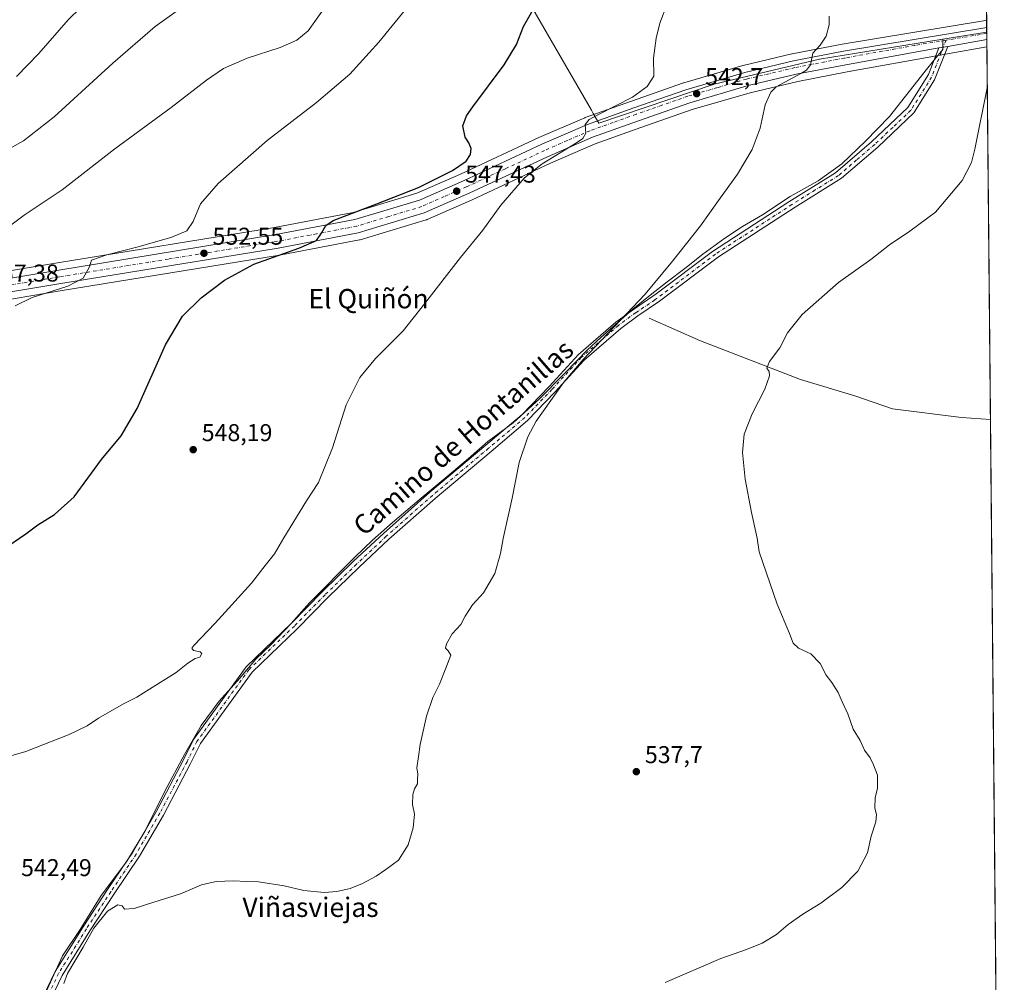
# Model space of a CAD drawing. Units: metres. Extents: x 563188 to 566626, y 4719467 to 4721812.
# Drawn here: x 566220 to 566626, y 4719863 to 4720260 of the extents above; entities that cross this region are included whole.
import ezdxf
from ezdxf.enums import TextEntityAlignment as Align

# ---------------------------------------------------------------- set-up
doc = ezdxf.new("R2010")
doc.units = ezdxf.units.M
doc.header["$MEASUREMENT"] = 0
doc.linetypes.add('DGN Style 4', pattern=[2.6384748266838614, 1.318413404963828, -0.6592067024819142, 0.001648016756204785, -0.6592067024819142])
for name, color, linetype, lineweight in [('Agrupación de edificios CxS', 7, 'Continuous', 0), ('Camino Cxs', 7, 'Continuous', 0), ('Camino eje', 30, 'DGN Style 4', 13), ('Carretera de calzada única Cxs', 7, 'Continuous', 13), ('Carretera de calzada única eje', 7, 'DGN Style 4', 0), ('Comarca CxS', 21, 'Continuous', 0), ('Comunidad Autónoma CxS', 142, 'Continuous', 0), ('Corriente natural lineal', 142, 'Continuous', 13), ('Cultivos herbáceos CxS', 92, 'Continuous', 0), ('Curva de nivel maestra', 30, 'Continuous', 30), ('Curva de nivel normal', 30, 'Continuous', 0), ('Municipio', 91, 'Continuous', 13), ('Municipio CxS', 4, 'Continuous', 0), ('Núcleo urbano CxS', 7, 'Continuous', 0), ('Provincia CxS', 1, 'Continuous', 0), ('Punto de cota en terreno', 7, 'Continuous', 0), ('Rótulo de punto de cota en terreno', 7, 'Continuous', 0), ('Texto cartográfico', 7, 'Continuous', 0)]:
    doc.layers.add(name, color=color, linetype=linetype, lineweight=lineweight)
doc.styles.add('Style-Arial', font='txt')

# ---------------------------------------------------------------- blocks, each defined once
blk = doc.blocks.new('*U9')
at = {"layer": 'Cultivos herbáceos CxS', "color": 92, "linetype": 'Continuous', "lineweight": 0}
blk.add_polyline3d([(566617.7609000001, 4720392.6567, 554.8214000000007), (566619.0311000004, 4720260.150400001, 537.4164000000019), (566618.5714999996, 4720260.074300001, 537.4560000000056), (566618.5635000002, 4720260.073000001, 537.4566999999952), (566618.5554999998, 4720260.071699999, 537.4573999999993), (566559.4254000001, 4720250.307399999, 539.7127999999939), (566559.3612000003, 4720250.2959, 539.7160000000003), (566538.7610999999, 4720246.3157, 540.9444999999978), (566538.6409, 4720246.289899999, 540.9511999999959), (566518.5609999998, 4720241.549900001, 542.3448000000062), (566518.4067000002, 4720241.509099999, 542.354800000001), (566494.0667000003, 4720234.379100001, 544.1459999999934), (566493.9232000001, 4720234.333100001, 544.1561999999976), (566472.4732999997, 4720226.8597, 545.8644999999962), (566453.3636999996, 4720220.0527, 546.6717999999964), (566453.1826999999, 4720219.980799999, 546.6824999999953), (566434.3228000002, 4720211.7707, 548.1134000000021), (566434.2553000003, 4720211.740499999, 548.1168999999937), (566401.9324000003, 4720196.713099999, 549.3856999999989), (566383.9890999999, 4720188.799699999, 549.9982000000019), (566357.6847999999, 4720180.887700001, 551.3653000000049), (566325.1978000002, 4720174.684599999, 552.7348000000056), (566235.6826, 4720160.110300001, 557.4156999999977), (566196.9128999999, 4720153.6503, 559.8482999999978)], dxfattribs=at)
blk = doc.blocks.new('*U10')
at = {"layer": 'Municipio CxS', "color": 4, "linetype": 'Continuous', "lineweight": 0, "flags": 128}
blk.add_lwpolyline([(566230.6679999989, 4719858.901000001), (566237.788999999, 4719874.264), (566244.997, 4719885.097), (566253.7200000001, 4719899.112000001), (566264.0949999997, 4719913.007999999), (566271.8040000001, 4719925.875000001), (566279.8830000014, 4719942.175), (566288.0909999993, 4719957.332000001), (566294.9150000006, 4719969.306), (566302.378999999, 4719979.247999999), (566310.8629999988, 4719988.814999999), (566312.8259999999, 4719991.134000001), (566312.9359999994, 4719991.265000001), (566317.4469999988, 4719996.594000001), (566323.6539999996, 4720002.594000001), (566332.1410000002, 4720011.397000001), (566339.614000001, 4720019.814999999), (566358.363000001, 4720038.7), (566365.5850000003, 4720045.719), (566373.9500000007, 4720052.997), (566384.8510000003, 4720062.319), (566396.387000001, 4720072.025), (566405.2599999988, 4720079.434000001), (566413.2459999999, 4720086.455000001), (566423.6429999993, 4720094.123000001), (566434.6690000005, 4720104.081), (566444.5509999997, 4720114.159999999), (566449.9980000005, 4720119.647999999), (566454.1780000003, 4720124.113), (566459.8810000009, 4720129.346999999), (566473.0620000005, 4720140.966000001), (566480.1610000007, 4720146.713), (566487.2609999996, 4720152.334000002), (566494.4879999995, 4720157.829), (566501.9700000006, 4720163.705000001), (566510.9740000011, 4720170.222999998), (566518.3310000009, 4720175.081999999), (566526.5769999991, 4720179.947000002), (566537.9940000002, 4720187.489), (566549.5410000007, 4720193.892000001), (566559.306, 4720200.922), (566569.0630000003, 4720210.239), (566578.9429999997, 4720220.447000001), (566593.6250000002, 4720239.187999999), (566597.6389999997, 4720244.068000001), (566600.9659999993, 4720248.113000001), (566600.949, 4720252.33), (566619.0780281175, 4720255.254211691), (566625.148021911, 4719621.883077474)], dxfattribs=at)
blk = doc.blocks.new('5PATER')
at = {"layer": 'Agrupación de edificios CxS', "linetype": 'Continuous', "lineweight": 0}
h = blk.add_hatch(color=51, dxfattribs=at)
edge = h.paths.add_edge_path()
edge.add_ellipse((0, 0), major_axis=(-0.1095731443231308, -0.1110710700762829), ratio=0.9994222409660322, start_angle=0, end_angle=360)

msp = doc.modelspace()

# ---------------------------------------------------------------- linework, layer by layer
at = {"layer": 'Camino Cxs', "color": 7, "linetype": 'Continuous', "lineweight": 0, "extrusion": (0.06475207612620841, 0.01166871444598596, 0.9978331572665461), "elevation": 92303.76809171471, "flags": 128}
msp.add_lwpolyline([(4544937.08617761, -1391693.275399891), (4544937.08617761, -1391697.002123301)], dxfattribs=at)
at = {"layer": 'Camino Cxs', "color": 7, "linetype": 'Continuous', "lineweight": 0}
for points in [[(566226.7247000001, 4719851.1283, 541.2143000000069), (566234.6505000005, 4719867.7939, 541.3671000000032), (566246.2117, 4719886.2917, 541.3510999999999), (566256.3261000002, 4719901.614499999, 541.7204999999958), (566266.6999000004, 4719917.074899999, 542.2130999999936), (566276.4561000001, 4719933.8991, 542.8610000000045), (566287.6288999999, 4719955.047300001, 543.770399999994), (566291.7801000001, 4719963.552100001, 544.1255999999995), (566313.4512999998, 4719993.488700001, 544.4982000000019), (566332.2412999999, 4720011.474500001, 544.0714000000007), (566344.9358999999, 4720024.3687, 543.8717000000033), (566357.8602999998, 4720036.992699999, 543.765400000004), (566370.1897, 4720048.5211, 543.5819999999949), (566389.3227000004, 4720065.4497, 543.2005999999965), (566412.4364999998, 4720084.861099999, 542.2758000000031), (566427.3705000002, 4720097.505700001, 541.7899000000034), (566438.4977000002, 4720109.0307, 541.4103999999934), (566450.6489000004, 4720122.2863, 540.9492000000029), (566466.0698999995, 4720135.590500001, 540.3724999999977), (566473.2751000002, 4720140.899900001, 540.0966000000044), (566482.7267000005, 4720147.337900001, 539.6227999999974), (566505.8701, 4720164.800100001, 538.8221000000049), (566537.4501, 4720185.290100001, 538.2476000000024), (566556.6501000002, 4720197.2401, 537.8944000000047), (566571.5800999999, 4720210.050100001, 537.5715000000055), (566586.5100999996, 4720224.130100001, 536.9005999999936), (566595.0500999996, 4720237.790100001, 536.8157999999967), (566599.3350000001, 4720248.741400001, 537.2142000000022), (566602.9946999997, 4720249.400900001, 536.9689999999973), (566597.5800999999, 4720235.5801, 536.445000000007), (566589.0401, 4720221.920100001, 536.574299999993), (566574.1101000002, 4720207.8301, 537.1916000000056), (566559.1700999998, 4720195.020099999, 537.3886000000057), (566539.9801000003, 4720183.0701, 537.6692000000039), (566508.4001000002, 4720162.5801, 538.0920000000042), (566484.0800999999, 4720144.2301, 538.8006000000023), (566475.1611000003, 4720138.190500001, 539.3902999999991), (566468.1297000004, 4720133.009099999, 539.7315999999992), (566452.9508999996, 4720119.913899999, 540.3071000000054), (566440.9014999997, 4720106.769300001, 540.7709000000032), (566429.6294999998, 4720095.0943, 541.0641000000032), (566414.5639000004, 4720082.338300001, 541.7212000000001), (566391.4776999997, 4720062.949899999, 542.6956999999966), (566372.4105000002, 4720046.079700001, 543.1220999999932), (566360.1404999997, 4720034.606899999, 543.2431999999973), (566347.2648999998, 4720022.0307, 543.4570999999996), (566334.5585000003, 4720009.124500001, 543.6347999999998), (566315.9490999999, 4719991.3115, 544.1747000000032), (566294.6205000002, 4719961.848300001, 543.6407000000036), (566290.5713000001, 4719953.5525, 543.167100000006), (566279.3435000004, 4719932.300100001, 542.264599999995), (566269.5003000004, 4719915.326099999, 541.5369999999966), (566259.0734999999, 4719899.7863, 541.2081999999937), (566248.9885, 4719884.507900001, 540.8116000000009), (566237.5493000001, 4719866.205499999, 540.8798999999999), (566229.8756999997, 4719850.070499999, 540.8187000000034)], [(566226.7247000001, 4719851.1283, 541.2143000000069), (566234.6505000005, 4719867.7939, 541.3671000000032), (566246.2117, 4719886.2917, 541.3510999999999), (566256.3261000002, 4719901.614499999, 541.7204999999958), (566266.6999000004, 4719917.074899999, 542.2130999999936), (566276.4561000001, 4719933.8991, 542.8610000000045), (566287.6288999999, 4719955.047300001, 543.770399999994), (566291.7801000001, 4719963.552100001, 544.1255999999995), (566313.4512999998, 4719993.488700001, 544.4982000000019), (566332.2412999999, 4720011.474500001, 544.0714000000007), (566344.9358999999, 4720024.3687, 543.8717000000033), (566357.8602999998, 4720036.992699999, 543.765400000004), (566370.1897, 4720048.5211, 543.5819999999949), (566389.3227000004, 4720065.4497, 543.2005999999965), (566412.4364999998, 4720084.861099999, 542.2758000000031), (566427.3705000002, 4720097.505700001, 541.7899000000034), (566438.4977000002, 4720109.0307, 541.4103999999934), (566450.6489000004, 4720122.2863, 540.9492000000029), (566466.0698999995, 4720135.590500001, 540.3724999999977), (566473.2751000002, 4720140.899900001, 540.0966000000044), (566482.7267000005, 4720147.337900001, 539.6227999999974), (566505.8701, 4720164.800100001, 538.8221000000049), (566537.4501, 4720185.290100001, 538.2476000000024), (566556.6501000002, 4720197.2401, 537.8944000000047), (566571.5800999999, 4720210.050100001, 537.5715000000055), (566586.5100999996, 4720224.130100001, 536.9005999999936), (566595.0500999996, 4720237.790100001, 536.8157999999967), (566599.3350000001, 4720248.741400001, 537.2142000000022)], [(566602.9946999997, 4720249.400900001, 536.9689999999973), (566597.5800999999, 4720235.5801, 536.445000000007), (566589.0401, 4720221.920100001, 536.574299999993), (566574.1101000002, 4720207.8301, 537.1916000000056), (566559.1700999998, 4720195.020099999, 537.3886000000057), (566539.9801000003, 4720183.0701, 537.6692000000039), (566508.4001000002, 4720162.5801, 538.0920000000042), (566484.0800999999, 4720144.2301, 538.8006000000023), (566475.1611000003, 4720138.190500001, 539.3902999999991), (566468.1297000004, 4720133.009099999, 539.7315999999992), (566452.9508999996, 4720119.913899999, 540.3071000000054), (566440.9014999997, 4720106.769300001, 540.7709000000032), (566429.6294999998, 4720095.0943, 541.0641000000032), (566414.5639000004, 4720082.338300001, 541.7212000000001), (566391.4776999997, 4720062.949899999, 542.6956999999966), (566372.4105000002, 4720046.079700001, 543.1220999999932), (566360.1404999997, 4720034.606899999, 543.2431999999973), (566347.2648999998, 4720022.0307, 543.4570999999996), (566334.5585000003, 4720009.124500001, 543.6347999999998), (566315.9490999999, 4719991.3115, 544.1747000000032), (566294.6205000002, 4719961.848300001, 543.6407000000036), (566290.5713000001, 4719953.5525, 543.167100000006), (566279.3435000004, 4719932.300100001, 542.264599999995), (566269.5003000004, 4719915.326099999, 541.5369999999966), (566259.0734999999, 4719899.7863, 541.2081999999937), (566248.9885, 4719884.507900001, 540.8116000000009), (566237.5493000001, 4719866.205499999, 540.8798999999999), (566229.8756999997, 4719850.070499999, 540.8187000000034)]]:
    msp.add_polyline3d(points, dxfattribs=at)
at = {"layer": 'Camino eje', "color": 30, "linetype": 'DGN Style 4', "lineweight": 13}
msp.add_polyline3d([(566602.3010999998, 4720251.9441, 537.0550999999978), (566596.3151000004, 4720236.6851, 536.6288999999961), (566587.7751000002, 4720223.0251, 536.7234999999928), (566580.3101000004, 4720215.9801, 537.110799999995), (566572.8450999996, 4720208.940099999, 537.3828999999969), (566565.3750999998, 4720202.5351, 537.5893999999971), (566557.9101, 4720196.130100001, 537.6373000000021), (566548.3151000004, 4720190.155099999, 537.8524000000034), (566538.7150999998, 4720184.1801, 537.9612000000052), (566507.1350999996, 4720163.690099999, 538.4542999999976), (566482.8151000004, 4720145.340100001, 539.194399999993), (566482.1914999997, 4720144.7819, 539.1778999999951), (566474.2181000002, 4720139.545100001, 539.7428999999975), (566467.0997000001, 4720134.299900001, 540.0819000000047), (566451.7999, 4720121.100099999, 540.6594999999943), (566439.6996999999, 4720107.9001, 541.1331000000064), (566428.5000999998, 4720096.299900001, 541.4366000000009), (566413.5003000004, 4720083.5997, 542.0237999999954), (566390.4003, 4720064.199899999, 542.9713000000047), (566371.3000999996, 4720047.3003, 543.4081000000006), (566359.0005000001, 4720035.799900001, 543.5283000000054), (566346.1003000002, 4720023.1997, 543.6891000000032), (566333.3998999996, 4720010.299500001, 543.8810999999987), (566314.7002999998, 4719992.4001, 544.3895000000048), (566293.2002999998, 4719962.700099999, 543.9487999999983), (566289.1001000004, 4719954.299900001, 543.482799999998), (566277.8998999996, 4719933.0997, 542.6209999999992), (566268.1001000004, 4719916.2005, 541.911500000002), (566257.6996999999, 4719900.7005, 541.5020999999979), (566247.6001000004, 4719885.399900001, 541.1061000000045), (566236.0998999998, 4719866.999700001, 541.1281000000017), (566228.3003000002, 4719850.599500001, 541.0337000000001)], dxfattribs=at)
at = {"layer": 'Carretera de calzada única Cxs', "color": 7, "linetype": 'Continuous', "lineweight": 13, "extrusion": (0.0007616664790891424, -0.07959414641044561, 0.9968270620932035), "elevation": -374738.4658950717, "flags": 128}
msp.add_lwpolyline([(611760.9754603744, 4699702.572014006), (611760.9754603745, 4699697.707557382)], dxfattribs=at)
at = {"layer": 'Carretera de calzada única Cxs', "color": 7, "linetype": 'Continuous', "lineweight": 13, "extrusion": (0.05159141034024128, 0.009173229410245605, 0.9986261453823908), "elevation": 73068.00951026716, "flags": 128}
msp.add_lwpolyline([(4548169.16548128, -1382265.263793197), (4548169.16548128, -1382248.876572909)], dxfattribs=at)
at = {"layer": 'Carretera de calzada única Cxs', "color": 7, "linetype": 'Continuous', "lineweight": 13, "extrusion": (0.06475207612620841, 0.01166871444598596, 0.9978331572665461), "elevation": 92303.76809171471, "flags": 128}
msp.add_lwpolyline([(4544937.08617761, -1391693.275399891), (4544937.08617761, -1391697.002123301)], dxfattribs=at)
at = {"layer": 'Carretera de calzada única Cxs', "color": 7, "linetype": 'Continuous', "lineweight": 13}
for points in [[(565853.3701, 4720188.2601, 576.3565999999992), (565970.1601, 4720178.770099999, 572.389599999995), (566038.5301000001, 4720173.100099999, 568.6852999999974), (566053.1201, 4720171.2501, 567.7161000000051), (566068.7001, 4720168.6501, 566.6781000000046), (566089.0100999996, 4720164.550100001, 565.4272999999957), (566110.8201000001, 4720159.0601, 564.0455999999976), (566143.1801000005, 4720151.780099999, 561.7756999999983), (566171.6201, 4720148.890100001, 559.9891999999963), (566182.0800999999, 4720148.8301, 559.5672999999952), (566197.3400999998, 4720150.6801, 558.5562999999966), (566236.1700999998, 4720157.1501, 556.0880999999936), (566325.7200999996, 4720171.7301, 551.4342999999935), (566358.4001000002, 4720177.970100001, 549.8151000000071), (566385.0301000001, 4720185.9801, 548.8539000000019), (566403.1700999998, 4720193.9801, 547.8552999999956), (566435.5201000003, 4720209.020099999, 546.6101000000053), (566454.3800999997, 4720217.2301, 545.5767000000051), (566473.4700999996, 4720224.030099999, 544.7032000000036), (566494.9101, 4720231.5001, 543.5023999999976), (566519.2500999998, 4720238.630100001, 541.8819999999978), (566539.3300999999, 4720243.370100001, 540.6837999999989), (566559.9301000005, 4720247.350099999, 539.4649999999965), (566619.0603, 4720257.114499999, 536.4974999999977)], [(566197.3400999998, 4720150.6801, 558.5562999999966), (566236.1700999998, 4720157.1501, 556.0880999999936), (566325.7200999996, 4720171.7301, 551.4342999999935), (566358.4001000002, 4720177.970100001, 549.8151000000071), (566385.0301000001, 4720185.9801, 548.8539000000019), (566403.1700999998, 4720193.9801, 547.8552999999956), (566435.5201000003, 4720209.020099999, 546.6101000000053), (566454.3800999997, 4720217.2301, 545.5767000000051), (566473.4700999996, 4720224.030099999, 544.7032000000036), (566494.9101, 4720231.5001, 543.5023999999976), (566519.2500999998, 4720238.630100001, 541.8819999999978), (566539.3300999999, 4720243.370100001, 540.6837999999989), (566559.9301000005, 4720247.350099999, 539.4649999999965), (566619.0603, 4720257.114499999, 536.4974999999977), (566619.1067000004, 4720252.265699999, 536.1103000000003), (566602.9946999997, 4720249.400900001, 536.9689999999973), (566599.3350000001, 4720248.741400001, 537.2142000000022), (566560.9101, 4720241.8201, 539.2020000000048), (566540.5100999996, 4720237.870100001, 540.261599999998), (566520.6901000004, 4720233.190099999, 541.3482999999978), (566496.6300999997, 4720226.1501, 542.7407999999997), (566475.3400999998, 4720218.7301, 543.9477999999945), (566456.4501, 4720212.0001, 544.8920000000071), (566437.8300999999, 4720203.890100001, 545.6312000000034), (566405.4901000002, 4720188.860099999, 547.1901999999973), (566386.9801000003, 4720180.700099999, 548.0516000000061), (566359.7401000002, 4720172.5001, 549.4710999999952), (566326.7001, 4720166.200099999, 550.8730999999971), (566237.0800999999, 4720151.600099999, 555.5518000000011), (566198.1401000004, 4720145.120100001, 557.6545000000042)], [(566599.3350000001, 4720248.741400001, 537.2142000000022), (566560.9101, 4720241.8201, 539.2020000000048), (566540.5100999996, 4720237.870100001, 540.261599999998), (566520.6901000004, 4720233.190099999, 541.3482999999978), (566496.6300999997, 4720226.1501, 542.7407999999997), (566475.3400999998, 4720218.7301, 543.9477999999945), (566456.4501, 4720212.0001, 544.8920000000071), (566437.8300999999, 4720203.890100001, 545.6312000000034), (566405.4901000002, 4720188.860099999, 547.1901999999973), (566386.9801000003, 4720180.700099999, 548.0516000000061), (566359.7401000002, 4720172.5001, 549.4710999999952), (566326.7001, 4720166.200099999, 550.8730999999971), (566237.0800999999, 4720151.600099999, 555.5518000000011), (566198.1401000004, 4720145.120100001, 557.6545000000042), (566182.4001000002, 4720143.210100001, 558.7075000000041), (566171.3201000001, 4720143.270099999, 559.3975999999967), (566142.2801000001, 4720146.220100001, 561.0385999999999), (566109.5201000003, 4720153.590100001, 563.1695999999939), (566087.7701000003, 4720159.0701, 564.6183000000019), (566067.6801000005, 4720163.120100001, 566.151199999993), (566052.3000999996, 4720165.690099999, 566.9030999999959), (566037.9401000004, 4720167.5101, 568.016300000003), (565969.7001, 4720173.170100001, 571.6131000000023), (565853.0100999996, 4720182.6501, 575.8122000000003)]]:
    msp.add_polyline3d(points, dxfattribs=at)
at = {"layer": 'Carretera de calzada única eje', "color": 7, "linetype": 'DGN Style 4', "lineweight": 0, "extrusion": (0.04322896783135526, 0.007162325411213501, 0.9990395174541093), "elevation": 58838.15236193138, "flags": 128}
msp.add_lwpolyline([(4564154.101087568, -1329246.986613563), (4564154.101087568, -1329229.959477296)], dxfattribs=at)
at = {"layer": 'Carretera de calzada única eje', "color": 7, "linetype": 'DGN Style 4', "lineweight": 0}
msp.add_polyline3d([(566602.3010999998, 4720251.9441, 537.0550999999978), (566589.4801000003, 4720249.8201, 537.8322000000044), (566560.4200999998, 4720244.5801, 539.3537999999971), (566539.9200999998, 4720240.620100001, 540.4833999999975), (566519.9700999996, 4720235.9101, 541.6198000000004), (566507.9401000004, 4720232.390100001, 542.3686000000016), (566495.7701000003, 4720228.8201, 543.129700000005), (566485.0500999996, 4720225.090100001, 543.7023000000045), (566474.4001000002, 4720221.380100001, 544.2421999999933), (566464.9600999998, 4720218.0101, 544.7712000000029), (566455.4101, 4720214.610099999, 545.2161999999954), (566445.9801000003, 4720210.5101, 545.5562999999966), (566436.6700999998, 4720206.450099999, 545.9790999999968), (566420.5000999998, 4720198.9301, 546.7569999999978), (566404.3300999999, 4720191.420100001, 547.3981000000058), (566395.2600999996, 4720187.420100001, 547.879700000005), (566386.0000999998, 4720183.340100001, 548.4290999999939), (566372.3800999997, 4720179.2401, 549.099000000002), (566359.0701000001, 4720175.2301, 549.5607000000019), (566342.5500999996, 4720172.0801, 550.3274999999994), (566326.2100999998, 4720168.960100001, 551.1918000000006), (566281.4001000002, 4720161.6601, 553.452099999995), (566236.6300999997, 4720154.370100001, 555.8543999999965), (566197.7401000002, 4720147.9001, 557.9918000000034)], dxfattribs=at)
at = {"layer": 'Comarca CxS', "color": 21, "linetype": 'Continuous', "lineweight": 0, "flags": 128}
msp.add_lwpolyline([(563391.8525496003, 4719468.438088965), (563209.4500004756, 4719466.73998277), (563201.6616591049, 4720322.639850304), (563188.4000004769, 4721780.029982745), (563782.488736829, 4721785.567779711), (563908.249589132, 4721786.740059244), (565093.5896852026, 4721797.789204578), (565628.8251260752, 4721802.778400669), (565719.1436264835, 4721803.62030439), (566604.1600005025, 4721811.869982748), (566614.2389195357, 4720760.189108607), (566619.0780281175, 4720255.254211691), (566625.148021911, 4719621.883077474), (566626.330000501, 4719498.549982771), (566544.9243810796, 4719497.79212392), (563907.1871064462, 4719473.235679821)], close=True, dxfattribs=at)
at = {"layer": 'Comunidad Autónoma CxS', "color": 142, "linetype": 'Continuous', "lineweight": 0, "flags": 128}
msp.add_lwpolyline([(563391.8525496003, 4719468.438088965), (563209.4500004756, 4719466.73998277), (563201.6616591049, 4720322.639850304), (563188.4000004769, 4721780.029982745), (563782.488736829, 4721785.567779711), (563908.249589132, 4721786.740059244), (565093.5896852026, 4721797.789204578), (565628.8251260752, 4721802.778400669), (565719.1436264835, 4721803.62030439), (566604.1600005025, 4721811.869982748), (566614.2389195357, 4720760.189108607), (566619.0780281175, 4720255.254211691), (566625.148021911, 4719621.883077474), (566626.330000501, 4719498.549982771), (566544.9243810796, 4719497.79212392), (563907.1871064462, 4719473.235679821)], close=True, dxfattribs=at)
at = {"layer": 'Corriente natural lineal', "color": 142, "linetype": 'Continuous', "lineweight": 13}
msp.add_polyline3d([(566479.7567999996, 4720137.3333, 538.8475999999937), (566500.9401000004, 4720127.9301, 537.0693000000028), (566542.2600999996, 4720112.0101, 534.5136000000057), (566564.7001, 4720105.290100001, 533.281099999993), (566580.1801000005, 4720099.850099999, 532.5286999999954), (566608.6201, 4720096.2501, 531.281099999993), (566620.6089000005, 4720095.520199999, 530.8291999999929)], dxfattribs=at)
at = {"layer": 'Cultivos herbáceos CxS', "color": 92, "linetype": 'Continuous', "lineweight": 0, "extrusion": (0.001248299902398714, -0.1302216984194433, 0.9914841153584404), "elevation": -613440.1434615526, "flags": 128}
msp.add_lwpolyline([(611839.1423448629, 4674666.499602509), (611839.1423448628, 4674532.849062021)], dxfattribs=at)
at = {"layer": 'Cultivos herbáceos CxS', "color": 92, "linetype": 'Continuous', "lineweight": 0, "extrusion": (0.0003207795998901347, -0.03347249106059969, 0.9994395876903449), "elevation": -157281.0630561088, "flags": 128}
msp.add_lwpolyline([(611826.9827878976, 4711978.424976881), (611826.9827878976, 4711824.628129237)], dxfattribs=at)
at = {"layer": 'Cultivos herbáceos CxS', "color": 92, "linetype": 'Continuous', "lineweight": 0, "extrusion": (0.0001145623754282211, -0.01195386178280872, 0.9999285434789528), "elevation": -55827.66477842259, "flags": 128}
msp.add_lwpolyline([(566620.5442637521, 4719765.391052003), (566625.0800119167, 4719292.148138819)], dxfattribs=at)
at = {"layer": 'Cultivos herbáceos CxS', "color": 92, "linetype": 'Continuous', "lineweight": 0}
for points in [[(566196.9128999999, 4720153.6503, 559.8482999999978), (566235.6826, 4720160.110300001, 557.4156999999977), (566325.1978000002, 4720174.684599999, 552.7348000000056), (566357.6847999999, 4720180.887700001, 551.3653000000049), (566383.9890999999, 4720188.799699999, 549.9982000000019), (566401.9324000003, 4720196.713099999, 549.3856999999989), (566434.2553000003, 4720211.740499999, 548.1168999999937), (566434.3228000002, 4720211.7707, 548.1134000000021), (566453.1826999999, 4720219.980799999, 546.6824999999953), (566453.3636999996, 4720220.0527, 546.6717999999964), (566472.4732999997, 4720226.8597, 545.8644999999962), (566493.9232000001, 4720234.333100001, 544.1561999999976), (566494.0667000003, 4720234.379100001, 544.1459999999934), (566518.4067000002, 4720241.509099999, 542.354800000001), (566518.5609999998, 4720241.549900001, 542.3448000000062), (566538.6409, 4720246.289899999, 540.9511999999959), (566538.7610999999, 4720246.3157, 540.9444999999978), (566559.3612000003, 4720250.2959, 539.7160000000003), (566559.4254000001, 4720250.307399999, 539.7127999999939), (566618.5554999998, 4720260.071699999, 537.4573999999993), (566618.5635000002, 4720260.073000001, 537.4566999999952), (566618.5714999996, 4720260.074300001, 537.4560000000056), (566619.0311000004, 4720260.150400001, 537.4164000000019)], [(566198.6325000003, 4720142.160900001, 557.7477000000072), (566237.5674999999, 4720148.639900001, 555.3898999999947), (566327.2017000001, 4720163.242500001, 550.7299000000058), (566327.2619000003, 4720163.2533, 550.7255000000005), (566360.3020000001, 4720169.553300001, 549.0703000000067), (566360.6048999997, 4720169.627599999, 549.057799999995), (566387.8448999999, 4720177.8277, 547.9018999999971), (566388.0060999999, 4720177.881200001, 547.8874999999971), (566388.1902999999, 4720177.9551, 547.8723000000027), (566406.7274000002, 4720186.1273, 546.9995000000055), (566439.0614999998, 4720201.1544, 545.4657000000007), (566457.5537, 4720209.208699999, 544.6535000000003), (566476.3372, 4720215.900699999, 543.7747999999992), (566497.5455, 4720223.292400001, 542.5510000000068), (566521.4565000003, 4720230.288799999, 541.2066999999952), (566541.1403000001, 4720234.9365, 540.027900000001), (566561.4611000001, 4720238.871099999, 539.0366999999969), (566599.8620999996, 4720245.787699999, 537.1772999999957), (566603.5188999996, 4720246.447100001, 536.945000000007), (566619.1358000003, 4720249.2238, 535.9774000000034), (566626.3300000001, 4719498.550000001, 528.7317999999941)], [(566619.1358000003, 4720249.2238, 535.9774000000034), (566603.5188999996, 4720246.447100001, 536.945000000007), (566599.8620999996, 4720245.787699999, 537.1772999999957), (566561.4611000001, 4720238.871099999, 539.0366999999969), (566541.1403000001, 4720234.9365, 540.027900000001), (566521.4565000003, 4720230.288799999, 541.2066999999952), (566497.5455, 4720223.292400001, 542.5510000000068), (566476.3372, 4720215.900699999, 543.7747999999992), (566457.5537, 4720209.208699999, 544.6535000000003), (566439.0614999998, 4720201.1544, 545.4657000000007), (566406.7274000002, 4720186.1273, 546.9995000000055), (566388.1902999999, 4720177.9551, 547.8723000000027), (566388.0060999999, 4720177.881200001, 547.8874999999971), (566387.8448999999, 4720177.8277, 547.9018999999971), (566360.6048999997, 4720169.627599999, 549.057799999995), (566360.3020000001, 4720169.553300001, 549.0703000000067), (566327.2619000003, 4720163.2533, 550.7255000000005), (566327.2017000001, 4720163.242500001, 550.7299000000058), (566237.5674999999, 4720148.639900001, 555.3898999999947), (566198.6325000003, 4720142.160900001, 557.7477000000072)]]:
    msp.add_polyline3d(points, dxfattribs=at)
at = {"layer": 'Curva de nivel maestra', "color": 30, "linetype": 'Continuous', "lineweight": 30, "elevation": 550, "flags": 128}
msp.add_lwpolyline([(566212.2100000001, 4720041.190099999), (566222.6100000005, 4720048.270099999), (566227.54, 4720052.040100001), (566234.4299999997, 4720056.340100001), (566242.5, 4720063.6501), (566253.7599999999, 4720078.950099999), (566261.9600000001, 4720088.7601), (566268.5300000003, 4720100.030099999), (566280.2199999997, 4720126.270099999), (566287.2000000002, 4720138.100099999), (566294.9699999997, 4720145.6801), (566304.5499999998, 4720152.950099999), (566316.6100000005, 4720159.5001), (566335.2699999996, 4720166.100099999), (566342.5099999999, 4720169.280099999), (566344.54, 4720172.280099999), (566346.4400000004, 4720175.520099999), (566349.3700000001, 4720177.530099999), (566367.4900000002, 4720184.4001), (566384.6399999997, 4720191.1601), (566398.6399999997, 4720198.220100001), (566404.25, 4720202.100099999), (566406.0700000003, 4720204.800100001), (566406.3600000005, 4720207.2601), (566405.3200000003, 4720209.670100001), (566403.8799999999, 4720211.920100001), (566402.8799999999, 4720216.620100001), (566404.4299999997, 4720220.700099999), (566406.9900000002, 4720224.440099999), (566419.9900000002, 4720241.8201), (566425.0800000001, 4720250.140100001), (566427.9100000003, 4720257.550100001), (566434.0999999996, 4720268.630100001)], dxfattribs=at)
at = {"layer": 'Curva de nivel normal', "color": 30, "linetype": 'Continuous', "lineweight": 0, "flags": 128}
for points, elevation in [([(566218.7199999997, 4720236.970100001), (566227.9800000004, 4720246.460100001), (566240.0499999998, 4720260.3101), (566250.2999999998, 4720270.390100001)], 570), ([(566200.4600000001, 4719952.200099999), (566222.6299999999, 4719958.5101), (566240.4600000001, 4719965.520099999), (566247.9600000001, 4719969.0801), (566252.6299999999, 4719972.300100001), (566262.9600000001, 4719978.2501), (566268.4500000002, 4719980.970100001), (566273.5599999996, 4719984.270099999), (566284.5700000003, 4719991.0801), (566289.4400000004, 4719995.0001), (566292.4199999999, 4719996.860099999), (566294.4400000004, 4719997.520099999), (566295.2199999997, 4719998.920100001), (566294.5, 4719999.590100001), (566291.8399999999, 4720000.140100001), (566291.1200000001, 4720001.140100001), (566291.8499999996, 4720002.3301), (566300.7400000002, 4720011.470100001), (566315.7400000002, 4720027.9901), (566321.4000000004, 4720035.3201), (566325.1799999997, 4720040.0101), (566329.0800000001, 4720046.7301), (566338.3399999999, 4720061.950099999), (566343.3300000001, 4720069.520099999), (566349.1100000005, 4720083.860099999), (566354.7599999999, 4720101.600099999), (566360.4000000004, 4720112.8301), (566366.9000000004, 4720120.600099999), (566378.3099999996, 4720132.030099999), (566387.0899999999, 4720143.210100001), (566401.9900000002, 4720162.360099999), (566411.2199999997, 4720173.520099999), (566418.6500000004, 4720183.860099999), (566428.3499999996, 4720195.220100001), (566435.6100000005, 4720200.940099999), (566449.8600000005, 4720209.550100001), (566452.4299999997, 4720211.390100001), (566453.6600000003, 4720213.600099999), (566453.3300000001, 4720217.130100001), (566455.0899999999, 4720219.2601), (566458.8799999999, 4720221.270099999), (566472.9199999999, 4720228.5101), (566478.9100000003, 4720232.870100001), (566481.6600000003, 4720237.0801), (566481.6399999997, 4720244.530099999), (566482.6799999997, 4720252.720100001), (566484.1699999999, 4720258.9301), (566487.3300000001, 4720267.2401)], 545), ([(566346.2699999996, 4720265.8301), (566339.0599999996, 4720255.850099999), (566334.4400000004, 4720252.0101), (566327.4900000002, 4720248.860099999), (566313.9100000003, 4720244.470100001), (566304.1900000004, 4720240.2301), (566297.1100000005, 4720235.470100001), (566282.6299999999, 4720224.1501), (566259.2999999998, 4720207.120100001), (566237.6299999999, 4720190.220100001), (566221.9600000001, 4720179.800100001), (566213.0499999998, 4720173.120100001)], 560), ([(566218.1600000003, 4720142.3101), (566225.2199999997, 4720145.870100001), (566239.8899999997, 4720150.470100001), (566246.2199999997, 4720153.840100001), (566248.8099999996, 4720158.520099999), (566249.7400000002, 4720161.200099999), (566255.9500000002, 4720163.4301), (566268.9600000001, 4720166.640100001), (566282.7800000003, 4720170.640100001), (566289.0300000003, 4720173.3201), (566291.6600000003, 4720177.120100001), (566294.5999999996, 4720184.5001), (566301.9199999999, 4720192.870100001), (566322.2100000001, 4720210.600099999), (566342.54, 4720226.2601), (566356.3499999996, 4720237.890100001), (566368.2599999999, 4720251.140100001), (566379.2100000001, 4720264.590100001)], 555), ([(566209.9600000001, 4720204.030099999), (566221.6299999999, 4720210.4301), (566234.2999999998, 4720220.3201), (566258.4699999997, 4720242.5101), (566275.9800000004, 4720257.610099999), (566284.5700000003, 4720263.7601)], 565), ([(566238.29, 4719862.870100001), (566239.7599999999, 4719867.0001), (566246.2199999997, 4719877.860099999), (566250.7199999997, 4719885.640100001), (566256.2800000003, 4719892.720100001), (566260.5599999996, 4719895.2401), (566262.3600000005, 4719894.920100001), (566263.2999999998, 4719893.520099999), (566267.2999999998, 4719893.7401), (566275.3600000005, 4719896.440099999), (566286.4000000004, 4719899.840100001), (566295.0599999996, 4719903.5701), (566301.1500000004, 4719904.880100001), (566308.2300000004, 4719905.220100001), (566313.6799999997, 4719904.9301), (566318.6299999999, 4719904.840100001), (566329.2300000004, 4719903.0801), (566337.2800000003, 4719901.190099999), (566345.6399999997, 4719900.420100001), (566350.9699999997, 4719900.7601), (566356.4100000003, 4719902.050100001), (566361.5499999998, 4719904.0601), (566367.1100000005, 4719907.0601), (566371.1500000004, 4719909.940099999), (566376.3099999996, 4719913.770099999), (566380.3099999996, 4719920.0801), (566382.4199999999, 4719927.0001), (566382.9800000004, 4719932.7401), (566382.2000000002, 4719936.720100001), (566382.2199999997, 4719940.7401), (566382.9000000004, 4719943.190099999), (566384.2100000001, 4719945.190099999), (566384.25, 4719947.190099999), (566384.3600000005, 4719949.190099999), (566383.9600000001, 4719951.860099999), (566384.6100000005, 4719956.520099999), (566385.2400000002, 4719961.420100001), (566387.8700000001, 4719973.120100001), (566390.5, 4719980.870100001), (566393.2400000002, 4719986.300100001), (566395.8899999997, 4719992.970100001), (566398, 4719998.3201), (566396.8399999999, 4720000.020099999), (566395.7699999996, 4720001.1601), (566396.1200000001, 4720002.920100001), (566398.5599999996, 4720007.040100001), (566402.1299999999, 4720010.9801), (566403.8200000003, 4720014.340100001), (566406.8700000001, 4720018.9801), (566411.3899999997, 4720023.970100001), (566416.1200000001, 4720032.020099999), (566418.4900000002, 4720040.1601), (566419.5599999996, 4720046.450099999), (566423.2999999998, 4720063.040100001), (566426.1200000001, 4720077.7401), (566429.6900000004, 4720088.370100001), (566433.1100000005, 4720094.860099999), (566444.5999999996, 4720110.880100001), (566452.5700000003, 4720120.190099999), (566478.1500000004, 4720147.190099999), (566489.4100000003, 4720160.8201), (566501.0300000003, 4720175.380100001), (566508.4299999997, 4720185.770099999), (566516.2000000002, 4720196.630100001), (566522.2800000003, 4720206.8101), (566525.5899999999, 4720215.6601), (566527.6399999997, 4720225.340100001), (566529.9299999997, 4720230.520099999), (566532.2300000004, 4720232.7501), (566542.6100000005, 4720238.3201), (566544.7300000004, 4720239.540100001), (566546.3700000001, 4720241.8301), (566547.2800000003, 4720246.610099999), (566550.3399999999, 4720249.8301), (566552.7699999996, 4720253.550100001), (566554, 4720258.300100001), (566554.0999999996, 4720261.8101)], 540), ([(566486.4299999997, 4719863.270099999), (566509.4100000003, 4719873.170100001), (566519.9500000002, 4719876.850099999), (566526.4000000004, 4719879.420100001), (566532.3200000003, 4719883.0801), (566537.2100000001, 4719887.190099999), (566543.2000000002, 4719891.4901), (566550.6699999999, 4719895.920100001), (566559.3099999996, 4719902.4801), (566565.9199999999, 4719909.210100001), (566569.8300000001, 4719916.710100001), (566571.4100000003, 4719923.630100001), (566573.3499999996, 4719929.5701), (566573.6100000005, 4719932.5001), (566572.9199999999, 4719935.130100001), (566572.9900000002, 4719939.540100001), (566574.0099999999, 4719943.270099999), (566573.9600000001, 4719948.790100001), (566572.3300000001, 4719952.9901), (566571.0199999996, 4719956.0001), (566568.6900000004, 4719959.140100001), (566566.8300000001, 4719963.140100001), (566563.9699999997, 4719967.7301), (566561.7300000004, 4719974.020099999), (566559.4299999997, 4719978.9801), (566557.7800000003, 4719982.9101), (566555.1600000003, 4719987.050100001), (566552.8399999999, 4719990.050100001), (566550.29, 4719994.780099999), (566546.5, 4719998.8101), (566541.3700000001, 4720001.140100001), (566539.1900000004, 4720003.1801), (566537.6600000003, 4720007.1501), (566532.5800000001, 4720019.350099999), (566525.1299999999, 4720040.9001), (566524.3499999996, 4720046.5701), (566521.9600000001, 4720057.170100001), (566519.3700000001, 4720070.920100001), (566518.3300000001, 4720081.880100001), (566519.04, 4720089.4301), (566522.2300000004, 4720097.860099999), (566527.4800000004, 4720108.020099999), (566529.4400000004, 4720113.530099999), (566529.3600000005, 4720115.2601), (566528.4000000004, 4720116.710100001), (566529.4600000001, 4720119.450099999), (566533.6699999999, 4720125.110099999), (566536.9000000004, 4720131.190099999), (566542.9699999997, 4720138.860099999), (566557.9699999997, 4720152.0101), (566571.3099999996, 4720161.5101), (566579.0099999999, 4720167.470100001), (566587.2800000003, 4720173.220100001), (566597.9100000003, 4720180.940099999), (566608.9900000002, 4720194.0601), (566612.7999999998, 4720201.470100001), (566614.0999999996, 4720207.0001), (566619.2982999999, 4720232.267100001)], 535)]:
    msp.add_lwpolyline(points, dxfattribs=dict(at, elevation=elevation))
at = {"layer": 'Municipio', "color": 91, "linetype": 'Continuous', "lineweight": 13, "flags": 128}
for points in [[(566360.1609999991, 4720517.623000001), (566361.9489999998, 4720512.548000001), (566371.6989999996, 4720486.418999998), (566377.3519999987, 4720469.799000002), (566378.0959999983, 4720467.887999999), (566380.557999999, 4720461.556000002), (566381.8549999989, 4720455.462000002), (566382.139999999, 4720448.469000001), (566383.7199999992, 4720408.801000001), (566410.8229999995, 4720383.815000001), (566376.726999999, 4720360.042000001), (566455.931, 4720223.045), (566456.6859999994, 4720221.739000001), (566459.0299999992, 4720217.685000001), (566506.573, 4720233.764000002), (566550.1189999986, 4720244.131000001), (566600.9489999987, 4720252.330000001)], [(566360.1609999991, 4720517.623000001), (566361.9489999998, 4720512.548000001), (566371.6989999996, 4720486.418999998), (566377.3519999987, 4720469.799000002), (566378.0959999983, 4720467.887999999), (566380.557999999, 4720461.556000002), (566381.8549999989, 4720455.462000002), (566382.139999999, 4720448.469000001), (566383.7199999992, 4720408.801000001), (566410.8229999995, 4720383.815000001), (566376.726999999, 4720360.042000001), (566455.931, 4720223.045), (566456.6859999994, 4720221.739000001), (566459.0299999992, 4720217.685000001), (566506.573, 4720233.764000002), (566550.1189999986, 4720244.131000001), (566600.9489999987, 4720252.330000001)], [(566600.9489999987, 4720252.330000001), (566600.965999998, 4720248.113000002), (566597.6389999985, 4720244.068000002), (566593.624999999, 4720239.188), (566578.9429999985, 4720220.447000002), (566569.062999999, 4720210.239000001), (566559.3059999987, 4720200.922000002), (566549.5409999995, 4720193.892000002), (566537.9939999988, 4720187.488999999), (566526.5769999977, 4720179.947000002), (566518.3309999995, 4720175.082000001), (566510.9739999998, 4720170.222999998), (566501.9699999993, 4720163.705000003), (566494.4879999983, 4720157.829000001), (566487.2609999983, 4720152.334000003), (566480.1609999995, 4720146.713000001), (566473.0619999992, 4720140.966000002), (566459.8809999997, 4720129.347), (566454.177999999, 4720124.112999998), (566449.9979999992, 4720119.647999999), (566444.5509999985, 4720114.159999998), (566434.6689999992, 4720104.081000002), (566423.6430000003, 4720094.123000001), (566413.2459999986, 4720086.455000003), (566405.2599999997, 4720079.434000002), (566396.3869999996, 4720072.025000001), (566384.850999999, 4720062.318999999), (566373.9499999993, 4720052.996999999), (566365.584999999, 4720045.719000001), (566358.3629999997, 4720038.700000001), (566339.6139999997, 4720019.814999998), (566332.1409999989, 4720011.397000002), (566323.6539999982, 4720002.594000001), (566317.4469999997, 4719996.594), (566312.9359999981, 4719991.265000001), (566312.8259999986, 4719991.134000001), (566310.8629999998, 4719988.815000001), (566302.3789999977, 4719979.248000001), (566294.9149999993, 4719969.305999998), (566288.090999998, 4719957.332000001), (566279.8830000003, 4719942.175000001), (566271.8039999988, 4719925.875000002), (566264.0949999985, 4719913.008), (566253.7199999989, 4719899.112000002), (566244.9969999986, 4719885.097000001), (566237.789, 4719874.264000001), (566230.6679999976, 4719858.901)], [(566600.9489999987, 4720252.330000001), (566600.965999998, 4720248.113000002), (566597.6389999985, 4720244.068000002), (566593.624999999, 4720239.188), (566578.9429999985, 4720220.447000002), (566569.062999999, 4720210.239000001), (566559.3059999987, 4720200.922000002), (566549.5409999995, 4720193.892000002), (566537.9939999988, 4720187.488999999), (566526.5769999977, 4720179.947000002), (566518.3309999995, 4720175.082000001), (566510.9739999998, 4720170.222999998), (566501.9699999993, 4720163.705000003), (566494.4879999983, 4720157.829000001), (566487.2609999983, 4720152.334000003), (566480.1609999995, 4720146.713000001), (566473.0619999992, 4720140.966000002), (566459.8809999997, 4720129.347), (566454.177999999, 4720124.112999998), (566449.9979999992, 4720119.647999999), (566444.5509999985, 4720114.159999998), (566434.6689999992, 4720104.081000002), (566423.6430000003, 4720094.123000001), (566413.2459999986, 4720086.455000003), (566405.2599999997, 4720079.434000002), (566396.3869999996, 4720072.025000001), (566384.850999999, 4720062.318999999), (566373.9499999993, 4720052.996999999), (566365.584999999, 4720045.719000001), (566358.3629999997, 4720038.700000001), (566339.6139999997, 4720019.814999998), (566332.1409999989, 4720011.397000002), (566323.6539999982, 4720002.594000001), (566317.4469999997, 4719996.594), (566312.9359999981, 4719991.265000001), (566312.8259999986, 4719991.134000001), (566310.8629999998, 4719988.815000001), (566302.3789999977, 4719979.248000001), (566294.9149999993, 4719969.305999998), (566288.090999998, 4719957.332000001), (566279.8830000003, 4719942.175000001), (566271.8039999988, 4719925.875000002), (566264.0949999985, 4719913.008), (566253.7199999989, 4719899.112000002), (566244.9969999986, 4719885.097000001), (566237.789, 4719874.264000001), (566230.6679999976, 4719858.901)], [(566619.0780281184, 4720255.254211695), (566600.9489999987, 4720252.330000001)], [(566619.0780281184, 4720255.254211695), (566600.9489999987, 4720252.330000001)]]:
    msp.add_lwpolyline(points, dxfattribs=at)
at = {"layer": 'Municipio CxS', "color": 4, "linetype": 'Continuous', "lineweight": 0, "flags": 128}
for points in [[(566614.2389195357, 4720760.189108607), (566619.0780281175, 4720255.254211691), (566600.949, 4720252.33), (566550.1189999997, 4720244.131), (566506.572999999, 4720233.764000001), (566459.0300000005, 4720217.685000001), (566456.6860000007, 4720221.739), (566455.930999999, 4720223.045), (566376.7270000003, 4720360.042), (566410.8230000007, 4720383.815000001), (566383.7200000006, 4720408.801), (566382.1400000004, 4720448.469000001), (566381.8550000002, 4720455.462), (566380.5580000002, 4720461.556000001), (566378.0959999994, 4720467.888), (566377.3520000001, 4720469.799000001), (566371.699000001, 4720486.418999999), (566361.9490000011, 4720512.547999999), (566360.1610000005, 4720517.623000001)], [(566376.7270000003, 4720360.042), (566455.930999999, 4720223.045), (566456.6860000007, 4720221.739), (566459.0300000005, 4720217.685000001), (566506.572999999, 4720233.764000001), (566550.1189999997, 4720244.131), (566600.949, 4720252.33), (566600.9659999993, 4720248.113000001), (566597.6389999997, 4720244.068000001), (566593.6250000002, 4720239.187999999), (566578.9429999997, 4720220.447000001), (566569.0630000003, 4720210.239), (566559.306, 4720200.922), (566549.5410000007, 4720193.892000001), (566537.9940000002, 4720187.489), (566526.5769999991, 4720179.947000002), (566518.3310000009, 4720175.081999999), (566510.9740000011, 4720170.222999998), (566501.9700000006, 4720163.705000001), (566494.4879999995, 4720157.829), (566487.2609999996, 4720152.334000002), (566480.1610000007, 4720146.713), (566473.0620000005, 4720140.966000001), (566459.8810000009, 4720129.346999999), (566454.1780000003, 4720124.113), (566449.9980000005, 4720119.647999999), (566444.5509999997, 4720114.159999999), (566434.6690000005, 4720104.081), (566423.6429999993, 4720094.123000001), (566413.2459999999, 4720086.455000001), (566405.2599999988, 4720079.434000001), (566396.387000001, 4720072.025), (566384.8510000003, 4720062.319), (566373.9500000007, 4720052.997), (566365.5850000003, 4720045.719), (566358.363000001, 4720038.7), (566339.614000001, 4720019.814999999), (566332.1410000002, 4720011.397000001), (566323.6539999996, 4720002.594000001), (566317.4469999988, 4719996.594000001), (566312.9359999994, 4719991.265000001), (566312.8259999999, 4719991.134000001), (566310.8629999988, 4719988.814999999), (566302.378999999, 4719979.247999999), (566294.9150000006, 4719969.306), (566288.0909999993, 4719957.332000001), (566279.8830000014, 4719942.175), (566271.8040000001, 4719925.875000001), (566264.0949999997, 4719913.007999999), (566253.7200000001, 4719899.112000001), (566244.997, 4719885.097), (566237.788999999, 4719874.264), (566230.6679999989, 4719858.901000001)]]:
    msp.add_lwpolyline(points, dxfattribs=at)
at = {"layer": 'Núcleo urbano CxS', "color": 7, "linetype": 'Continuous', "lineweight": 0, "extrusion": (0.001093046031632874, -0.1140336240255417, 0.9934762895217853), "elevation": -537115.120159069, "flags": 128}
msp.add_lwpolyline([(611836.0150245086, 4683916.880249985), (611836.0150245085, 4683913.824274221)], dxfattribs=at)
at = {"layer": 'Núcleo urbano CxS', "color": 7, "linetype": 'Continuous', "lineweight": 0, "extrusion": (0.00168821917889184, -0.176186680381688, 0.9843553238399664), "elevation": -830161.1887406168, "flags": 128}
msp.add_lwpolyline([(611820.4348409073, 4640947.40662201), (611820.4348409073, 4640944.978627106)], dxfattribs=at)
at = {"layer": 'Núcleo urbano CxS', "color": 7, "linetype": 'Continuous', "lineweight": 0, "extrusion": (0.001599748027935681, -0.1666788316572693, 0.9860099430957148), "elevation": -785330.9623857901, "flags": 128}
msp.add_lwpolyline([(611894.9030119098, 4648731.229659396), (611894.9030119098, 4648728.735756298)], dxfattribs=at)
at = {"layer": 'Núcleo urbano CxS', "color": 7, "linetype": 'Continuous', "lineweight": 0, "extrusion": (0.0007741648357711239, -0.08092549900547072, 0.9967198524558055), "elevation": -381015.6479409419, "flags": 128}
msp.add_lwpolyline([(611746.8863195025, 4699194.800661346), (611746.8863195024, 4699191.748610983)], dxfattribs=at)
at = {"layer": 'Núcleo urbano CxS', "color": 7, "linetype": 'Continuous', "lineweight": 0}
for points in [[(566196.9128999999, 4720153.6503, 559.8482999999978), (566235.6826, 4720160.110300001, 557.4156999999977), (566325.1978000002, 4720174.684599999, 552.7348000000056), (566357.6847999999, 4720180.887700001, 551.3653000000049), (566383.9890999999, 4720188.799699999, 549.9982000000019), (566401.9324000003, 4720196.713099999, 549.3856999999989), (566434.2553000003, 4720211.740499999, 548.1168999999937), (566434.3228000002, 4720211.7707, 548.1134000000021), (566453.1826999999, 4720219.980799999, 546.6824999999953), (566453.3636999996, 4720220.0527, 546.6717999999964), (566472.4732999997, 4720226.8597, 545.8644999999962), (566493.9232000001, 4720234.333100001, 544.1561999999976), (566494.0667000003, 4720234.379100001, 544.1459999999934), (566518.4067000002, 4720241.509099999, 542.354800000001), (566518.5609999998, 4720241.549900001, 542.3448000000062), (566538.6409, 4720246.289899999, 540.9511999999959), (566538.7610999999, 4720246.3157, 540.9444999999978), (566559.3612000003, 4720250.2959, 539.7160000000003), (566559.4254000001, 4720250.307399999, 539.7127999999939), (566618.5554999998, 4720260.071699999, 537.4573999999993), (566618.5635000002, 4720260.073000001, 537.4566999999952), (566618.5714999996, 4720260.074300001, 537.4560000000056), (566619.0311000004, 4720260.150400001, 537.4164000000019), (566619.1358000003, 4720249.2238, 535.9774000000034), (566603.5188999996, 4720246.447100001, 536.945000000007), (566599.8620999996, 4720245.787699999, 537.1772999999957), (566561.4611000001, 4720238.871099999, 539.0366999999969), (566541.1403000001, 4720234.9365, 540.027900000001), (566521.4565000003, 4720230.288799999, 541.2066999999952), (566497.5455, 4720223.292400001, 542.5510000000068), (566476.3372, 4720215.900699999, 543.7747999999992), (566457.5537, 4720209.208699999, 544.6535000000003), (566439.0614999998, 4720201.1544, 545.4657000000007), (566406.7274000002, 4720186.1273, 546.9995000000055), (566388.1902999999, 4720177.9551, 547.8723000000027), (566388.0060999999, 4720177.881200001, 547.8874999999971), (566387.8448999999, 4720177.8277, 547.9018999999971), (566360.6048999997, 4720169.627599999, 549.057799999995), (566360.3020000001, 4720169.553300001, 549.0703000000067), (566327.2619000003, 4720163.2533, 550.7255000000005), (566327.2017000001, 4720163.242500001, 550.7299000000058), (566237.5674999999, 4720148.639900001, 555.3898999999947), (566198.6325000003, 4720142.160900001, 557.7477000000072)], [(566196.9128999999, 4720153.6503, 559.8482999999978), (566235.6826, 4720160.110300001, 557.4156999999977), (566325.1978000002, 4720174.684599999, 552.7348000000056), (566357.6847999999, 4720180.887700001, 551.3653000000049), (566383.9890999999, 4720188.799699999, 549.9982000000019), (566401.9324000003, 4720196.713099999, 549.3856999999989), (566434.2553000003, 4720211.740499999, 548.1168999999937), (566434.3228000002, 4720211.7707, 548.1134000000021), (566453.1826999999, 4720219.980799999, 546.6824999999953), (566453.3636999996, 4720220.0527, 546.6717999999964), (566472.4732999997, 4720226.8597, 545.8644999999962), (566493.9232000001, 4720234.333100001, 544.1561999999976), (566494.0667000003, 4720234.379100001, 544.1459999999934), (566518.4067000002, 4720241.509099999, 542.354800000001), (566518.5609999998, 4720241.549900001, 542.3448000000062), (566538.6409, 4720246.289899999, 540.9511999999959), (566538.7610999999, 4720246.3157, 540.9444999999978), (566559.3612000003, 4720250.2959, 539.7160000000003), (566559.4254000001, 4720250.307399999, 539.7127999999939), (566618.5554999998, 4720260.071699999, 537.4573999999993), (566618.5635000002, 4720260.073000001, 537.4566999999952), (566618.5714999996, 4720260.074300001, 537.4560000000056), (566619.0311000004, 4720260.150400001, 537.4164000000019)], [(566619.1358000003, 4720249.2238, 535.9774000000034), (566603.5188999996, 4720246.447100001, 536.945000000007), (566599.8620999996, 4720245.787699999, 537.1772999999957), (566561.4611000001, 4720238.871099999, 539.0366999999969), (566541.1403000001, 4720234.9365, 540.027900000001), (566521.4565000003, 4720230.288799999, 541.2066999999952), (566497.5455, 4720223.292400001, 542.5510000000068), (566476.3372, 4720215.900699999, 543.7747999999992), (566457.5537, 4720209.208699999, 544.6535000000003), (566439.0614999998, 4720201.1544, 545.4657000000007), (566406.7274000002, 4720186.1273, 546.9995000000055), (566388.1902999999, 4720177.9551, 547.8723000000027), (566388.0060999999, 4720177.881200001, 547.8874999999971), (566387.8448999999, 4720177.8277, 547.9018999999971), (566360.6048999997, 4720169.627599999, 549.057799999995), (566360.3020000001, 4720169.553300001, 549.0703000000067), (566327.2619000003, 4720163.2533, 550.7255000000005), (566327.2017000001, 4720163.242500001, 550.7299000000058), (566237.5674999999, 4720148.639900001, 555.3898999999947), (566198.6325000003, 4720142.160900001, 557.7477000000072)]]:
    msp.add_polyline3d(points, dxfattribs=at)
at = {"layer": 'Provincia CxS', "color": 1, "linetype": 'Continuous', "lineweight": 0, "flags": 128}
msp.add_lwpolyline([(563391.8525496003, 4719468.438088965), (563209.4500004756, 4719466.73998277), (563201.6616591049, 4720322.639850304), (563188.4000004769, 4721780.029982745), (563782.488736829, 4721785.567779711), (563908.249589132, 4721786.740059244), (565093.5896852026, 4721797.789204578), (565628.8251260752, 4721802.778400669), (565719.1436264835, 4721803.62030439), (566604.1600005025, 4721811.869982748), (566614.2389195357, 4720760.189108607), (566619.0780281175, 4720255.254211691), (566625.148021911, 4719621.883077474), (566626.330000501, 4719498.549982771), (566544.9243810796, 4719497.79212392), (563907.1871064462, 4719473.235679821)], close=True, dxfattribs=at)

# ---------------------------------------------------------------- block references
at = {"layer": 'Cultivos herbáceos CxS', "color": 92, "linetype": 'Continuous', "lineweight": 0}
msp.add_blockref('*U9', (0, 0), dxfattribs=at)
at = {"layer": 'Municipio CxS', "color": 4, "linetype": 'Continuous', "lineweight": 0}
msp.add_blockref('*U10', (0, 0), dxfattribs=at)
at = {"layer": 'Punto de cota en terreno', "color": 7, "linetype": 'Continuous', "lineweight": 0, "xscale": 10, "yscale": 10, "zscale": 10}
for p in [(566499.4000000004, 4720229.880000001, 542.6999999999971), (566400.3700000001, 4720189.67, 547.429999999993), (566296.1200000001, 4720164.060000001, 552.5500000000029), (566291.6600000003, 4720083.050000001, 548.1900000000023), (566474.5099999999, 4719950.220000001, 537.6999999999971)]:
    msp.add_blockref('5PATER', p, dxfattribs=at)

# ---------------------------------------------------------------- texts
at = {"layer": 'Rótulo de punto de cota en terreno', "color": 7, "linetype": 'Continuous', "lineweight": 0, "style": 'Style-Arial'}
for s, p in [('542,7', (566502.9277999997, 4720233.4078)), ('547,43', (566403.8978000004, 4720193.197799999)), ('552,55', (566299.6478000004, 4720167.5878)), ('557,38', (566207.0378000002, 4720152.387800001)), ('548,19', (566295.1878000004, 4720086.5778)), ('537,7', (566478.0378000002, 4719953.7478)), ('542,49', (566220.6478000004, 4719907.137800001))]:
    msp.add_text(s, height=7.000000000000002, dxfattribs=at).set_placement(p)
at = {"layer": 'Texto cartográfico', "color": 7, "linetype": 'Continuous', "lineweight": 0, "style": 'Style-Arial'}
for s, p in [('El Quiñón', (566364.0171853659, 4720145.31015)), ('Viñasviejas', (566340.0703341464, 4719894.31015))]:
    msp.add_text(s, height=8, dxfattribs=at).set_placement(p, align=Align.MIDDLE_CENTER)
msp.add_text('Camino de Hontanillas', height=8, rotation=41.09160628542271, dxfattribs=at).set_placement((566403.0736440745, 4720088.086674645), align=Align.MIDDLE_CENTER)

doc.saveas('drawing.dxf')
